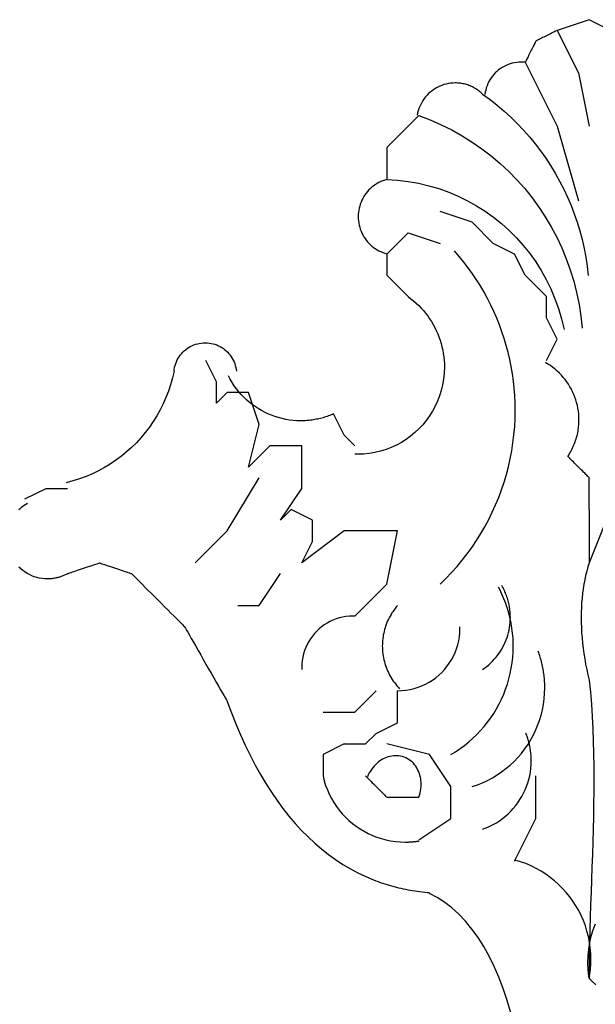
# Model space of a CAD drawing. Extents: x -18.8 to 47.2, y 0 to 24.4.
# Drawn here: x -4.7 to -0.1, y 4.4 to 12.2 of the extents above; entities that cross this region are included whole.
import ezdxf

# ---------------------------------------------------------------- set-up
doc = ezdxf.new("R2010")
doc.units = 0
doc.header["$MEASUREMENT"] = 0
doc.layers.add('LAYER_1', color=7, linetype='CONTINUOUS')

# ---------------------------------------------------------------- blocks, each defined once
blk = doc.blocks.new('710FRT')
at = {"layer": 'LAYER_1'}
for p in [(79.6289, 26.9431), (79.799, 26.9431)]:
    blk.add_line(p, (79.6289, 26.5173), dxfattribs=at)
for points in [[(79.9695, 30.6901), (79.6289, 30.8606), (79.3732, 30.7753)], [(79.3732, 30.7753), (79.3723, 30.7749), (79.3698, 30.7736), (79.3658, 30.7717), (79.3606, 30.769), (79.3541, 30.7658), (79.3466, 30.762), (79.3382, 30.7578), (79.329, 30.7532), (79.3193, 30.7484), (79.3092, 30.7433), (79.2987, 30.738), (79.2881, 30.7327), (79.2775, 30.7274), (79.267, 30.7221), (79.2569, 30.7171), (79.2471, 30.7122), (79.238, 30.7076), (79.2296, 30.7034), (79.2221, 30.6996), (79.2156, 30.6964), (79.2103, 30.6937), (79.2064, 30.6918), (79.2039, 30.6905), (79.203, 30.6901), (79.2026, 30.6892), (79.2013, 30.6867), (79.1994, 30.6828), (79.1967, 30.6775), (79.1935, 30.671), (79.1897, 30.6635), (79.1855, 30.6551), (79.1809, 30.646), (79.176, 30.6362), (79.171, 30.6261), (79.1657, 30.6156), (79.1604, 30.605), (79.1551, 30.5944), (79.1498, 30.5839), (79.1447, 30.5738), (79.1399, 30.5641), (79.1353, 30.5549), (79.1311, 30.5465), (79.1273, 30.539), (79.1241, 30.5325), (79.1214, 30.5273), (79.1195, 30.5233), (79.1182, 30.5208), (79.1178, 30.5199), (79.1164, 30.5201), (79.1151, 30.5202), (79.1138, 30.5203), (79.1124, 30.5204), (79.1111, 30.5205), (79.1098, 30.5206), (79.1084, 30.5208), (79.1071, 30.5209), (79.1058, 30.5209), (79.1045, 30.521), (79.1032, 30.5211), (79.1018, 30.5212), (79.1005, 30.5213), (79.0992, 30.5213), (79.0979, 30.5214), (79.0965, 30.5215), (79.0952, 30.5215), (79.0939, 30.5215), (79.0926, 30.5216), (79.0912, 30.5216), (79.0899, 30.5216), (79.0886, 30.5217), (79.0872, 30.5217), (79.0859, 30.5217), (79.0674, 30.5211), (79.0493, 30.5194), (79.0314, 30.5166), (79.0139, 30.5127), (78.9968, 30.5078), (78.9801, 30.5019), (78.9639, 30.4951), (78.9481, 30.4873), (78.9329, 30.4786), (78.9183, 30.469), (78.9043, 30.4586), (78.891, 30.4474), (78.8783, 30.4354), (78.8664, 30.4227), (78.8552, 30.4093), (78.8448, 30.3952), (78.8352, 30.3804), (78.8266, 30.3651), (78.8188, 30.3492), (78.8119, 30.3327), (78.8061, 30.3158), (78.8013, 30.2983), (78.7975, 30.2804), (78.7948, 30.2621)], [(79.3732, 30.7753), (79.5436, 30.4347), (79.6289, 30.0088)], [(79.1178, 30.5199), (79.3732, 30.0088), (79.5436, 29.4128)], [(78.7771, 30.2646), (78.7698, 30.2717), (78.7622, 30.2785), (78.7544, 30.2851), (78.7464, 30.2913), (78.7383, 30.2974), (78.73, 30.3031), (78.7215, 30.3086), (78.7128, 30.3137), (78.704, 30.3186), (78.6951, 30.3232), (78.686, 30.3275), (78.6767, 30.3315), (78.6674, 30.3352), (78.6579, 30.3386), (78.6483, 30.3416), (78.6386, 30.3444), (78.6288, 30.3469), (78.619, 30.349), (78.609, 30.3508), (78.599, 30.3523), (78.5888, 30.3535), (78.5787, 30.3543), (78.5684, 30.3548), (78.5581, 30.355), (78.5394, 30.3544), (78.5209, 30.3528), (78.5027, 30.35), (78.4848, 30.3462), (78.4673, 30.3414), (78.4502, 30.3356), (78.4336, 30.3288), (78.4174, 30.3211), (78.4017, 30.3125), (78.3866, 30.303), (78.3721, 30.2927), (78.3582, 30.2816), (78.345, 30.2697), (78.3325, 30.257), (78.3207, 30.2437), (78.3096, 30.2296), (78.2994, 30.2149), (78.29, 30.1996), (78.2815, 30.1837), (78.2738, 30.1672), (78.2672, 30.1501), (78.2615, 30.1326), (78.2568, 30.1146), (78.2532, 30.0961)], [(78.7771, 30.2646), (78.8362, 30.2215), (78.8933, 30.1764), (78.9487, 30.1295), (79.0022, 30.0808), (79.0537, 30.0303), (79.1033, 29.9781), (79.1509, 29.9243), (79.1965, 29.8689), (79.24, 29.8119), (79.2814, 29.7535), (79.3207, 29.6937), (79.3578, 29.6326), (79.3928, 29.5702), (79.4255, 29.5065), (79.4559, 29.4417), (79.484, 29.3758), (79.5098, 29.3089), (79.5332, 29.2409), (79.5542, 29.1721), (79.5728, 29.1024), (79.5889, 29.0319), (79.6025, 28.9606), (79.6135, 28.8887), (79.622, 28.8161)], [(78.2664, 30.0941), (78.2651, 30.0928), (78.2613, 30.089), (78.2554, 30.0831), (78.2474, 30.0751), (78.2377, 30.0654), (78.2264, 30.0542), (78.2138, 30.0416), (78.2001, 30.0279), (78.1855, 30.0133), (78.1702, 29.998), (78.1544, 29.9823), (78.1385, 29.9664), (78.1226, 29.9504), (78.1068, 29.9347), (78.0916, 29.9195), (78.0769, 29.9049), (78.0632, 29.8912), (78.0506, 29.8786), (78.0393, 29.8673), (78.0296, 29.8576), (78.0216, 29.8497), (78.0157, 29.8437), (78.0119, 29.84), (78.0106, 29.8387), (78.0106, 29.8374), (78.0106, 29.8336), (78.0106, 29.8277), (78.0106, 29.8197), (78.0106, 29.81), (78.0106, 29.7987), (78.0106, 29.7861), (78.0106, 29.7724), (78.0106, 29.7578), (78.0106, 29.7425), (78.0106, 29.7268), (78.0106, 29.7108), (78.0106, 29.6949), (78.0106, 29.6791), (78.0106, 29.6639), (78.0106, 29.6492), (78.0106, 29.6355), (78.0106, 29.6229), (78.0106, 29.6116), (78.0106, 29.6019), (78.0106, 29.5939), (78.0106, 29.588), (78.0106, 29.5842), (78.0106, 29.5829), (77.994, 29.5781), (77.9777, 29.5724), (77.962, 29.5659), (77.9467, 29.5585), (77.932, 29.5504), (77.9178, 29.5415), (77.9041, 29.5318), (77.8911, 29.5215), (77.8787, 29.5105), (77.8669, 29.4989), (77.8557, 29.4866), (77.8453, 29.4738), (77.8355, 29.4605), (77.8265, 29.4466), (77.8182, 29.4322), (77.8107, 29.4174), (77.804, 29.4022), (77.7981, 29.3865), (77.793, 29.3705), (77.7888, 29.3542), (77.7856, 29.3375), (77.7832, 29.3206), (77.7817, 29.3034), (77.7812, 29.286), (77.7817, 29.2686), (77.7832, 29.2515), (77.7856, 29.2346), (77.7889, 29.2179), (77.7931, 29.2016), (77.7981, 29.1856), (77.804, 29.17), (77.8108, 29.1548), (77.8183, 29.14), (77.8266, 29.1256), (77.8357, 29.1117), (77.8454, 29.0984), (77.8559, 29.0856), (77.8671, 29.0733), (77.8789, 29.0617), (77.8914, 29.0507), (77.9044, 29.0403), (77.9181, 29.0307), (77.9323, 29.0218), (77.947, 29.0136), (77.9623, 29.0062), (77.9781, 28.9996), (77.9943, 28.9939), (78.011, 28.989)], [(78.2664, 30.0941), (78.3569, 30.0597), (78.445, 30.0212), (78.5306, 29.9787), (78.6137, 29.9323), (78.694, 29.8822), (78.7715, 29.8284), (78.8461, 29.7712), (78.9177, 29.7106), (78.9862, 29.6469), (79.0515, 29.58), (79.1134, 29.5102), (79.172, 29.4375), (79.2271, 29.3622), (79.2785, 29.2843), (79.3263, 29.204), (79.3702, 29.1213), (79.4102, 29.0365), (79.4462, 28.9496), (79.4781, 28.8609), (79.5058, 28.7703), (79.5292, 28.6782), (79.5481, 28.5844), (79.5626, 28.4893), (79.5724, 28.393)], [(78.0106, 29.5829), (78.0967, 29.5776), (78.1815, 29.5675), (78.2649, 29.5527), (78.3467, 29.5334), (78.4268, 29.5096), (78.5051, 29.4816), (78.5813, 29.4493), (78.6554, 29.413), (78.7273, 29.3728), (78.7966, 29.3288), (78.8634, 29.2811), (78.9274, 29.2299), (78.9886, 29.1752), (79.0467, 29.1173), (79.1016, 29.0562), (79.1532, 28.992), (79.2013, 28.9249), (79.2457, 28.8551), (79.2864, 28.7825), (79.3232, 28.7075), (79.3558, 28.63), (79.3843, 28.5502), (79.4084, 28.4683), (79.4279, 28.3843)], [(79.2883, 28.4762), (79.2883, 28.6463), (79.1178, 28.8168), (79.0325, 28.9869), (78.8624, 29.0722), (78.6919, 29.2423), (78.4365, 29.3276)], [(78.0106, 28.9869), (78.1811, 29.1574), (78.4365, 29.0722)], [(78.0106, 28.9869), (78.0106, 28.8168), (78.1811, 28.6463)], [(78.4365, 26.3471), (78.4836, 26.393), (78.5289, 26.4403), (78.5725, 26.489), (78.6142, 26.539), (78.6542, 26.5902), (78.6923, 26.6427), (78.7285, 26.6964), (78.7629, 26.7512), (78.7953, 26.807), (78.8258, 26.8639), (78.8544, 26.9218), (78.881, 26.9805), (78.9056, 27.0401), (78.9281, 27.1006), (78.9486, 27.1618), (78.9671, 27.2237), (78.9835, 27.2863), (78.9977, 27.3494), (79.0099, 27.4132), (79.0198, 27.4774), (79.0276, 27.5421), (79.0332, 27.6072), (79.0366, 27.6727), (79.0377, 27.7384), (79.0368, 27.7971), (79.0341, 27.8555), (79.0297, 27.9137), (79.0234, 27.9716), (79.0154, 28.0292), (79.0057, 28.0865), (78.9943, 28.1433), (78.9811, 28.1997), (78.9663, 28.2557), (78.9497, 28.3111), (78.9316, 28.366), (78.9117, 28.4204), (78.8903, 28.4741), (78.8672, 28.5271), (78.8425, 28.5794), (78.8162, 28.631), (78.7884, 28.6819), (78.7589, 28.7319), (78.728, 28.7811), (78.6955, 28.8294), (78.6615, 28.8767), (78.626, 28.9231), (78.589, 28.9685), (78.5505, 29.0129)], [(78.1811, 28.6463), (78.2035, 28.6296), (78.225, 28.612), (78.2458, 28.5937), (78.2658, 28.5746), (78.2849, 28.5549), (78.3032, 28.5344), (78.3206, 28.5133), (78.3372, 28.4915), (78.3528, 28.4692), (78.3676, 28.4463), (78.3815, 28.4228), (78.3944, 28.3988), (78.4063, 28.3743), (78.4173, 28.3494), (78.4274, 28.324), (78.4364, 28.2983), (78.4444, 28.2721), (78.4514, 28.2456), (78.4574, 28.2188), (78.4623, 28.1918), (78.4662, 28.1644), (78.4689, 28.1368), (78.4706, 28.1091), (78.4712, 28.0811), (78.4696, 28.0335), (78.4648, 27.9868), (78.457, 27.941), (78.4463, 27.8963), (78.4327, 27.8527), (78.4164, 27.8105), (78.3975, 27.7696), (78.3761, 27.7302), (78.3522, 27.6923), (78.3261, 27.6562), (78.2977, 27.6219), (78.2672, 27.5894), (78.2348, 27.559), (78.2004, 27.5306), (78.1642, 27.5045), (78.1264, 27.4806), (78.087, 27.4592), (78.046, 27.4403), (78.0038, 27.4241), (77.9602, 27.4105), (77.9155, 27.3998), (77.8697, 27.392), (77.8229, 27.3873), (77.7753, 27.3856), (77.7744, 27.3856), (77.7735, 27.3856), (77.7726, 27.3856), (77.7717, 27.3856), (77.7708, 27.3857), (77.7698, 27.3857), (77.7689, 27.3857), (77.768, 27.3857), (77.7671, 27.3857), (77.7661, 27.3857), (77.7652, 27.3857), (77.7643, 27.3857), (77.7633, 27.3857), (77.7624, 27.3857), (77.7615, 27.3857), (77.7605, 27.3858), (77.7596, 27.3858), (77.7587, 27.3858), (77.7578, 27.3858), (77.7568, 27.3859), (77.7559, 27.3859), (77.755, 27.3859), (77.7541, 27.386), (77.7532, 27.386)], [(79.2883, 28.1355), (79.3732, 28.3057), (79.2883, 28.4762)], [(76.3075, 28.0503), (76.3095, 28.0662), (76.3125, 28.0818), (76.3164, 28.0969), (76.3212, 28.1117), (76.3269, 28.1261), (76.3334, 28.14), (76.3407, 28.1534), (76.3488, 28.1663), (76.3577, 28.1786), (76.3672, 28.1903), (76.3774, 28.2015), (76.3883, 28.212), (76.3998, 28.2218), (76.4118, 28.2309), (76.4244, 28.2393), (76.4375, 28.247), (76.4511, 28.2538), (76.4652, 28.2599), (76.4796, 28.2651), (76.4945, 28.2694), (76.5096, 28.2728), (76.5251, 28.2752), (76.5409, 28.2767), (76.557, 28.2773), (76.5731, 28.2767), (76.589, 28.2752), (76.6045, 28.2727), (76.6198, 28.2693), (76.6347, 28.265), (76.6492, 28.2598), (76.6633, 28.2537), (76.6769, 28.2468), (76.69, 28.2391), (76.7026, 28.2306), (76.7147, 28.2215), (76.7262, 28.2116), (76.7371, 28.201), (76.7473, 28.1898), (76.7569, 28.178), (76.7657, 28.1656), (76.7738, 28.1527), (76.7811, 28.1392), (76.7876, 28.1253), (76.7932, 28.1109), (76.798, 28.096), (76.8019, 28.0808), (76.8048, 28.0652), (76.8068, 28.0492)], [(77.1592, 26.8579), (77.3294, 27.1133), (77.3294, 27.4539), (77.074, 27.4539), (76.9035, 27.2838), (76.9887, 27.6244), (76.9035, 27.8798), (76.7334, 27.8798), (76.6481, 27.7945), (76.6481, 27.965), (76.5629, 28.1355)], [(79.6289, 26.9431), (79.6289, 26.9444), (79.6289, 26.9482), (79.6289, 26.9541), (79.6289, 26.9621), (79.6289, 26.9718), (79.6289, 26.983), (79.6289, 26.9956), (79.6289, 27.0094), (79.6289, 27.0239), (79.6289, 27.0392), (79.6289, 27.0549), (79.6289, 27.0708), (79.6289, 27.0868), (79.6289, 27.1025), (79.6289, 27.1177), (79.6289, 27.1323), (79.6289, 27.146), (79.6289, 27.1586), (79.6289, 27.1699), (79.6289, 27.1796), (79.6289, 27.1876), (79.6289, 27.1935), (79.6289, 27.1972), (79.6289, 27.1985), (79.628, 27.1994), (79.6255, 27.2019), (79.6216, 27.2059), (79.6163, 27.2112), (79.6098, 27.2176), (79.6023, 27.2252), (79.5938, 27.2336), (79.5847, 27.2427), (79.5749, 27.2525), (79.5648, 27.2627), (79.5543, 27.2731), (79.5436, 27.2838), (79.533, 27.2944), (79.5225, 27.3049), (79.5123, 27.3151), (79.5026, 27.3248), (79.4935, 27.334), (79.485, 27.3424), (79.4775, 27.3499), (79.471, 27.3564), (79.4657, 27.3617), (79.4618, 27.3657), (79.4593, 27.3682), (79.4584, 27.369), (79.4655, 27.3799), (79.4724, 27.391), (79.479, 27.4022), (79.4852, 27.4135), (79.4912, 27.425), (79.4969, 27.4366), (79.5023, 27.4483), (79.5075, 27.4602), (79.5123, 27.4721), (79.5168, 27.4842), (79.521, 27.4963), (79.5249, 27.5086), (79.5286, 27.5209), (79.5319, 27.5334), (79.5349, 27.5459), (79.5376, 27.5584), (79.54, 27.5711), (79.542, 27.5838), (79.5438, 27.5966), (79.5452, 27.6094), (79.5464, 27.6223), (79.5472, 27.6352), (79.5476, 27.6482), (79.5478, 27.6611), (79.5473, 27.6847), (79.5457, 27.7082), (79.5431, 27.7314), (79.5394, 27.7544), (79.5348, 27.7771), (79.5292, 27.7995), (79.5226, 27.8216), (79.5151, 27.8433), (79.5066, 27.8646), (79.4972, 27.8856), (79.4869, 27.9061), (79.4757, 27.9261), (79.4637, 27.9456), (79.4508, 27.9646), (79.4371, 27.9831), (79.4225, 28.001), (79.4072, 28.0182), (79.3911, 28.0348), (79.3742, 28.0508), (79.3566, 28.0661), (79.3382, 28.0806), (79.3191, 28.0944), (79.2994, 28.1074), (79.2789, 28.1196)], [(76.3075, 28.0503), (76.295, 27.9958), (76.2801, 27.9423), (76.2627, 27.89), (76.2429, 27.8387), (76.2208, 27.7887), (76.1964, 27.74), (76.1699, 27.6927), (76.1412, 27.6467), (76.1104, 27.6022), (76.0777, 27.5593), (76.043, 27.518), (76.0065, 27.4784), (75.9681, 27.4406), (75.928, 27.4045), (75.8863, 27.3704), (75.8429, 27.3382), (75.7979, 27.308), (75.7515, 27.2799), (75.7037, 27.2539), (75.6545, 27.2302), (75.604, 27.2087), (75.5522, 27.1896), (75.4993, 27.1729), (75.4453, 27.1587)], [(77.5848, 27.7096), (77.5744, 27.7051), (77.564, 27.7008), (77.5535, 27.6966), (77.5429, 27.6926), (77.5323, 27.6888), (77.5216, 27.6852), (77.5109, 27.6818), (77.5001, 27.6786), (77.4893, 27.6756), (77.4784, 27.6728), (77.4674, 27.6701), (77.4564, 27.6677), (77.4454, 27.6654), (77.4343, 27.6634), (77.4232, 27.6615), (77.4121, 27.6598), (77.4009, 27.6583), (77.3897, 27.6571), (77.3785, 27.656), (77.3672, 27.6551), (77.356, 27.6544), (77.3447, 27.6539), (77.3334, 27.6536), (77.3221, 27.6535), (77.2915, 27.6542), (77.2611, 27.6564), (77.231, 27.6599), (77.2013, 27.6648), (77.172, 27.6711), (77.1431, 27.6787), (77.1147, 27.6876), (77.0868, 27.6978), (77.0595, 27.7092), (77.0327, 27.7218), (77.0066, 27.7357), (76.9812, 27.7507), (76.9564, 27.7668), (76.9325, 27.7841), (76.9093, 27.8025), (76.887, 27.8219), (76.8655, 27.8424), (76.845, 27.8639), (76.8254, 27.8864), (76.8068, 27.9098), (76.7893, 27.9342), (76.7729, 27.9596), (76.7576, 27.9858), (76.7434, 28.0129)], [(77.7552, 27.4539), (77.67, 27.5392), (77.5848, 27.7096)], [(76.478, 26.5173), (76.7334, 26.7727), (76.9887, 27.1985)], [(75.1151, 27.0284), (75.2856, 27.1133), (75.4557, 27.1133)], [(75.4557, 26.432), (75.4496, 26.4286), (75.4434, 26.4253), (75.4371, 26.4221), (75.4308, 26.4191), (75.4244, 26.4162), (75.4179, 26.4135), (75.4114, 26.4109), (75.4049, 26.4085), (75.3983, 26.4062), (75.3917, 26.404), (75.385, 26.402), (75.3782, 26.4002), (75.3715, 26.3985), (75.3647, 26.3969), (75.3578, 26.3955), (75.351, 26.3942), (75.3441, 26.3931), (75.3372, 26.3921), (75.3302, 26.3913), (75.3233, 26.3906), (75.3163, 26.3901), (75.3093, 26.3897), (75.3023, 26.3895), (75.2953, 26.3894), (75.2731, 26.3901), (75.2513, 26.3924), (75.2299, 26.396), (75.2091, 26.401), (75.1888, 26.4073), (75.1691, 26.4149), (75.15, 26.4237), (75.1317, 26.4337), (75.114, 26.4448), (75.0972, 26.457), (75.0812, 26.4702), (75.0661, 26.4844)], [(75.0662, 26.9431), (75.0764, 26.9529), (75.0871, 26.9622), (75.0982, 26.9712), (75.1098, 26.9796), (75.1218, 26.9876), (75.1342, 26.9951)], [(77.3294, 26.5173), (77.4146, 26.6878), (77.4146, 26.8579), (77.2441, 26.9431), (77.1592, 26.8579)], [(78.0959, 26.7727), (77.67, 26.7727), (77.3294, 26.5173)], [(77.7552, 26.0914), (78.0106, 26.3471), (78.0959, 26.7727)], [(75.4557, 26.432), (75.457, 26.4325), (75.4608, 26.4337), (75.4667, 26.4357), (75.4747, 26.4383), (75.4844, 26.4416), (75.4957, 26.4453), (75.5083, 26.4495), (75.522, 26.4541), (75.5366, 26.459), (75.5519, 26.4641), (75.5677, 26.4693), (75.5836, 26.4746), (75.5995, 26.48), (75.6153, 26.4852), (75.6305, 26.4903), (75.6452, 26.4952), (75.6589, 26.4997), (75.6715, 26.5039), (75.6828, 26.5077), (75.6925, 26.511), (75.7005, 26.5136), (75.7064, 26.5156), (75.7102, 26.5168), (75.7115, 26.5173), (75.7128, 26.5168), (75.7165, 26.5156), (75.7224, 26.5136), (75.7304, 26.511), (75.7401, 26.5077), (75.7514, 26.5039), (75.764, 26.4997), (75.7777, 26.4952), (75.7923, 26.4903), (75.8075, 26.4852), (75.8232, 26.48), (75.8392, 26.4746), (75.8551, 26.4693), (75.8708, 26.4641), (75.886, 26.459), (75.9006, 26.4541), (75.9143, 26.4495), (75.9269, 26.4453), (75.9382, 26.4416), (75.9479, 26.4383), (75.9559, 26.4357), (75.9618, 26.4337), (75.9656, 26.4325), (75.9668, 26.432), (75.969, 26.4299), (75.9752, 26.4236), (75.9851, 26.4137), (75.9984, 26.4005), (76.0146, 26.3843), (76.0334, 26.3655), (76.0544, 26.3445), (76.0773, 26.3217), (76.1016, 26.2974), (76.127, 26.272), (76.1532, 26.2458), (76.1798, 26.2193), (76.2063, 26.1927), (76.2325, 26.1666), (76.258, 26.1411), (76.2823, 26.1168), (76.3052, 26.094), (76.3262, 26.073), (76.345, 26.0542), (76.3612, 26.038), (76.3744, 26.0248), (76.3843, 26.0149), (76.3906, 26.0086), (76.3927, 26.0065), (76.3944, 26.0035), (76.3994, 25.9948), (76.4074, 25.9809), (76.418, 25.9623), (76.4309, 25.9396), (76.4459, 25.9133), (76.4628, 25.8839), (76.481, 25.8519), (76.5005, 25.8178), (76.5209, 25.7822), (76.5418, 25.7455), (76.563, 25.7083), (76.5843, 25.6711), (76.6052, 25.6345), (76.6256, 25.5988), (76.645, 25.5647), (76.6633, 25.5327), (76.6801, 25.5033), (76.6952, 25.477), (76.7081, 25.4543), (76.7187, 25.4358), (76.7267, 25.4219), (76.7316, 25.4131), (76.7334, 25.4101), (76.7673, 25.3185), (76.8026, 25.2295), (76.8392, 25.1433), (76.8771, 25.0599), (76.9163, 24.9793), (76.9569, 24.9014), (76.9988, 24.8263), (77.0419, 24.7539), (77.0864, 24.6844), (77.1321, 24.6177), (77.1792, 24.5538), (77.2275, 24.4928), (77.277, 24.4345), (77.3279, 24.3791), (77.3799, 24.3266), (77.4333, 24.2769), (77.4879, 24.23), (77.5437, 24.1861), (77.6007, 24.145), (77.659, 24.1068), (77.7185, 24.0715), (77.7792, 24.0392), (77.8411, 24.0097), (77.9043, 23.9832), (77.922, 23.9763), (77.9398, 23.9697), (77.9577, 23.9634), (77.9756, 23.9572), (77.9937, 23.9513), (78.0118, 23.9456), (78.0301, 23.9401), (78.0484, 23.9349), (78.0668, 23.9299), (78.0853, 23.9251), (78.1038, 23.9205), (78.1225, 23.9161), (78.1412, 23.912), (78.16, 23.9081), (78.1789, 23.9045), (78.1979, 23.901), (78.217, 23.8978), (78.2361, 23.8948), (78.2553, 23.892), (78.2746, 23.8895), (78.294, 23.8872), (78.3135, 23.8851), (78.333, 23.8832), (78.3527, 23.8816)], [(79.6289, 26.5173), (79.6187, 26.4849), (79.6094, 26.4517), (79.6009, 26.4177), (79.5934, 26.3829), (79.5867, 26.3473), (79.5809, 26.3111), (79.5761, 26.2742), (79.5721, 26.2366), (79.569, 26.1985), (79.5667, 26.1598), (79.5654, 26.1206), (79.565, 26.0809), (79.5654, 26.0408), (79.5667, 26.0002), (79.569, 25.9593), (79.5721, 25.9181), (79.5761, 25.8766), (79.5809, 25.8348), (79.5867, 25.7927), (79.5934, 25.7505), (79.6009, 25.7082), (79.6094, 25.6657), (79.6187, 25.6232), (79.6289, 25.5806), (79.6386, 25.4844), (79.6467, 25.3873), (79.6533, 25.2895), (79.6584, 25.191), (79.6621, 25.092), (79.6647, 24.9924), (79.6662, 24.8924), (79.6666, 24.792), (79.6662, 24.6913), (79.665, 24.5904), (79.6631, 24.4894), (79.6607, 24.3882), (79.6579, 24.2871), (79.6547, 24.1861), (79.6513, 24.0851), (79.6478, 23.9845), (79.6442, 23.8841), (79.6408, 23.7841), (79.6376, 23.6845), (79.6348, 23.5854), (79.6324, 23.487), (79.6305, 23.3892), (79.6293, 23.2921), (79.6289, 23.1959), (79.6293, 23.1954), (79.6306, 23.1942), (79.6325, 23.1922), (79.6352, 23.1896), (79.6384, 23.1863), (79.6422, 23.1826), (79.6463, 23.1784), (79.6509, 23.1738), (79.6558, 23.169), (79.6608, 23.1639), (79.666, 23.1587), (79.6713, 23.1534), (79.6766, 23.1481), (79.6819, 23.1429)], [(76.8186, 26.1766), (76.9887, 26.1766), (77.1592, 26.432)], [(78.5218, 24.9843), (78.5598, 25.0075), (78.5966, 25.0323), (78.6321, 25.0585), (78.6662, 25.0861), (78.699, 25.1151), (78.7304, 25.1454), (78.7604, 25.1769), (78.7889, 25.2097), (78.816, 25.2435), (78.8415, 25.2785), (78.8654, 25.3145), (78.8878, 25.3514), (78.9086, 25.3893), (78.9277, 25.4281), (78.9452, 25.4677), (78.9609, 25.508), (78.9749, 25.5491), (78.9872, 25.5908), (78.9976, 25.6331), (79.0062, 25.676), (79.013, 25.7194), (79.0179, 25.7632), (79.0208, 25.8074), (79.0218, 25.8519), (79.0216, 25.8725), (79.0209, 25.893), (79.0199, 25.9135), (79.0184, 25.9339), (79.0165, 25.9543), (79.0142, 25.9747), (79.0115, 25.9949), (79.0084, 26.0151), (79.0049, 26.0352), (79.0009, 26.0552), (78.9966, 26.0752), (78.9919, 26.095), (78.9867, 26.1148), (78.9812, 26.1344), (78.9752, 26.1539), (78.9689, 26.1733), (78.9621, 26.1926), (78.955, 26.2118), (78.9474, 26.2308), (78.9395, 26.2496), (78.9312, 26.2684), (78.9225, 26.2869), (78.9134, 26.3053), (78.904, 26.3236)], [(78.7771, 25.6655), (78.7941, 25.6776), (78.8105, 25.6903), (78.8264, 25.7035), (78.8416, 25.7174), (78.8561, 25.7318), (78.8701, 25.7468), (78.8834, 25.7623), (78.896, 25.7782), (78.908, 25.7947), (78.9192, 25.8115), (78.9298, 25.8289), (78.9397, 25.8466), (78.9489, 25.8647), (78.9573, 25.8831), (78.965, 25.9019), (78.9719, 25.921), (78.978, 25.9405), (78.9834, 25.9601), (78.988, 25.9801), (78.9918, 26.0002), (78.9947, 26.0206), (78.9969, 26.0412), (78.9981, 26.0619), (78.9986, 26.0827), (78.9984, 26.0939), (78.9981, 26.105), (78.9975, 26.1162), (78.9966, 26.1272), (78.9955, 26.1383), (78.9942, 26.1493), (78.9926, 26.1603), (78.9908, 26.1712), (78.9887, 26.1821), (78.9864, 26.1929), (78.9839, 26.2037), (78.9811, 26.2144), (78.9781, 26.225), (78.9749, 26.2356), (78.9714, 26.2461), (78.9677, 26.2566), (78.9637, 26.2669), (78.9595, 26.2772), (78.9551, 26.2873), (78.9505, 26.2974), (78.9456, 26.3074), (78.9405, 26.3173), (78.9352, 26.3271), (78.9296, 26.3367)], [(78.0959, 26.1766), (78.0863, 26.1653), (78.077, 26.1538), (78.0682, 26.1419), (78.0597, 26.1299), (78.0516, 26.1176), (78.0438, 26.1051), (78.0365, 26.0924), (78.0295, 26.0795), (78.023, 26.0664), (78.0168, 26.0531), (78.0111, 26.0396), (78.0057, 26.026), (78.0007, 26.0123), (77.9962, 25.9983), (77.9921, 25.9843), (77.9884, 25.9701), (77.9851, 25.9558), (77.9822, 25.9414), (77.9798, 25.9269), (77.9778, 25.9123), (77.9763, 25.8977), (77.9751, 25.883), (77.9745, 25.8682), (77.9743, 25.8533), (77.9745, 25.8374), (77.9753, 25.8216), (77.9766, 25.8058), (77.9783, 25.7901), (77.9806, 25.7745), (77.9834, 25.759), (77.9866, 25.7436), (77.9904, 25.7284), (77.9946, 25.7133), (77.9993, 25.6984), (78.0045, 25.6836), (78.0101, 25.669), (78.0162, 25.6546), (78.0228, 25.6403), (78.0298, 25.6263), (78.0372, 25.6126), (78.0451, 25.599), (78.0535, 25.5857), (78.0623, 25.5727), (78.0715, 25.5599), (78.0811, 25.5474), (78.0912, 25.5352), (78.1016, 25.5233), (78.1125, 25.5117)], [(77.7552, 26.0914), (77.7546, 26.0914), (77.7539, 26.0915), (77.7532, 26.0915), (77.7525, 26.0915), (77.7518, 26.0916), (77.7511, 26.0916), (77.7504, 26.0916), (77.7497, 26.0916), (77.749, 26.0917), (77.7483, 26.0917), (77.7476, 26.0917), (77.7469, 26.0917), (77.7462, 26.0917), (77.7455, 26.0917), (77.7449, 26.0917), (77.7442, 26.0917), (77.7435, 26.0917), (77.7428, 26.0917), (77.7421, 26.0917), (77.7414, 26.0917), (77.7407, 26.0917), (77.74, 26.0917), (77.7393, 26.0917), (77.7386, 26.0917), (77.7106, 26.0908), (77.6831, 26.088), (77.6561, 26.0834), (77.6298, 26.0771), (77.6042, 26.0691), (77.5793, 26.0596), (77.5552, 26.0484), (77.532, 26.0358), (77.5097, 26.0218), (77.4884, 26.0064), (77.4682, 25.9898), (77.4491, 25.9718), (77.4312, 25.9527), (77.4145, 25.9325), (77.3991, 25.9113), (77.385, 25.889), (77.3724, 25.8658), (77.3613, 25.8418), (77.3517, 25.8169), (77.3437, 25.7913), (77.3374, 25.7649), (77.3328, 25.738), (77.33, 25.7105), (77.329, 25.6825), (77.329, 25.6818), (77.329, 25.681), (77.329, 25.6803), (77.329, 25.6796), (77.329, 25.6789), (77.329, 25.6782), (77.329, 25.6775), (77.329, 25.6768), (77.329, 25.6761), (77.3291, 25.6754), (77.3291, 25.6747), (77.3291, 25.674), (77.3291, 25.6733), (77.3291, 25.6726), (77.3291, 25.6719), (77.3291, 25.6712), (77.3292, 25.6705), (77.3292, 25.6698), (77.3292, 25.6691), (77.3292, 25.6684), (77.3293, 25.6677), (77.3293, 25.667), (77.3293, 25.6662), (77.3294, 25.6655)], [(78.0959, 25.4954), (78.1301, 25.4965), (78.1637, 25.4999), (78.1965, 25.5055), (78.2287, 25.5132), (78.26, 25.523), (78.2903, 25.5347), (78.3197, 25.5482), (78.348, 25.5636), (78.3752, 25.5807), (78.4012, 25.5995), (78.4258, 25.6199), (78.4492, 25.6418), (78.471, 25.6651), (78.4914, 25.6898), (78.5102, 25.7157), (78.5273, 25.7429), (78.5427, 25.7712), (78.5563, 25.8006), (78.568, 25.831), (78.5777, 25.8623), (78.5854, 25.8944), (78.591, 25.9273), (78.5944, 25.9609), (78.5956, 25.9951), (78.5956, 25.9955), (78.5956, 25.996), (78.5956, 25.9965), (78.5956, 25.9969), (78.5956, 25.9974), (78.5956, 25.9979), (78.5956, 25.9983), (78.5956, 25.9988), (78.5956, 25.9992), (78.5956, 25.9997), (78.5956, 26.0001), (78.5956, 26.0006), (78.5956, 26.001), (78.5956, 26.0014), (78.5956, 26.0019), (78.5956, 26.0023), (78.5956, 26.0028), (78.5956, 26.0032), (78.5956, 26.0036), (78.5956, 26.0041), (78.5956, 26.0045), (78.5956, 26.0049), (78.5956, 26.0054), (78.5956, 26.0058)], [(78.6919, 24.7289), (78.7346, 24.7434), (78.7761, 24.7601), (78.8164, 24.7788), (78.8553, 24.7995), (78.8929, 24.8222), (78.929, 24.8467), (78.9637, 24.873), (78.9968, 24.901), (79.0284, 24.9306), (79.0583, 24.9618), (79.0865, 24.9944), (79.1129, 25.0284), (79.1376, 25.0638), (79.1604, 25.1004), (79.1812, 25.1382), (79.2001, 25.1771), (79.217, 25.2171), (79.2318, 25.258), (79.2445, 25.2998), (79.255, 25.3423), (79.2633, 25.3857), (79.2692, 25.4296), (79.2728, 25.4742), (79.2741, 25.5193), (79.274, 25.5317), (79.2737, 25.5441), (79.2732, 25.5565), (79.2726, 25.5689), (79.2718, 25.5813), (79.2707, 25.5937), (79.2695, 25.606), (79.2682, 25.6183), (79.2666, 25.6306), (79.2649, 25.6429), (79.2629, 25.6551), (79.2608, 25.6673), (79.2585, 25.6795), (79.256, 25.6917), (79.2533, 25.7038), (79.2505, 25.7158), (79.2475, 25.7279), (79.2442, 25.7398), (79.2408, 25.7518), (79.2372, 25.7637), (79.2335, 25.7755), (79.2295, 25.7873), (79.2254, 25.799), (79.221, 25.8107)], [(77.4999, 25.3249), (77.7552, 25.3249), (77.9257, 25.4954)], [(77.9257, 25.1547), (78.0959, 25.24), (78.0959, 25.4954)], [(77.67, 25.0695), (77.8405, 25.0695), (77.9257, 25.1547)], [(78.7771, 24.3882), (78.8058, 24.3992), (78.8337, 24.4115), (78.8607, 24.4251), (78.8868, 24.4401), (78.912, 24.4563), (78.9361, 24.4736), (78.9593, 24.4922), (78.9814, 24.5118), (79.0025, 24.5325), (79.0224, 24.5541), (79.0412, 24.5768), (79.0589, 24.6003), (79.0753, 24.6247), (79.0904, 24.6499), (79.1043, 24.6759), (79.1169, 24.7026), (79.1281, 24.7299), (79.1379, 24.7579), (79.1464, 24.7864), (79.1533, 24.8155), (79.1588, 24.8451), (79.1627, 24.875), (79.1651, 24.9054), (79.1659, 24.9361), (79.1659, 24.9455), (79.1656, 24.955), (79.1652, 24.9644), (79.1647, 24.9738), (79.164, 24.9832), (79.1632, 24.9926), (79.1622, 25.0019), (79.161, 25.0113), (79.1597, 25.0206), (79.1583, 25.0299), (79.1566, 25.0392), (79.1549, 25.0484), (79.153, 25.0576), (79.1509, 25.0668), (79.1487, 25.076), (79.1464, 25.0851), (79.1439, 25.0942), (79.1412, 25.1033), (79.1384, 25.1123), (79.1355, 25.1213), (79.1324, 25.1302), (79.1292, 25.1391), (79.1258, 25.148), (79.1223, 25.1568)], [(77.67, 25.0695), (77.4999, 24.9843), (77.4999, 24.8141)], [(78.5218, 24.7289), (78.3513, 24.9843), (78.0106, 25.0695)], [(77.8405, 24.8141), (77.8414, 24.8132), (77.8438, 24.8108), (77.8478, 24.8068), (77.8531, 24.8015), (77.8596, 24.795), (77.8671, 24.7875), (77.8755, 24.7791), (77.8846, 24.7699), (77.8943, 24.7602), (77.9045, 24.75), (77.915, 24.7395), (77.9256, 24.7289), (77.9362, 24.7182), (77.9466, 24.7078), (77.9568, 24.6976), (77.9665, 24.6878), (77.9757, 24.6787), (77.9841, 24.6703), (77.9916, 24.6627), (77.998, 24.6563), (78.0033, 24.6509), (78.0073, 24.647), (78.0098, 24.6445), (78.0106, 24.6436), (78.0119, 24.6436), (78.0157, 24.6436), (78.0216, 24.6436), (78.0296, 24.6436), (78.0393, 24.6436), (78.0506, 24.6436), (78.0632, 24.6436), (78.0769, 24.6436), (78.0916, 24.6436), (78.1068, 24.6436), (78.1226, 24.6436), (78.1385, 24.6436), (78.1544, 24.6436), (78.1702, 24.6436), (78.1855, 24.6436), (78.2001, 24.6436), (78.2138, 24.6436), (78.2264, 24.6436), (78.2377, 24.6436), (78.2474, 24.6436), (78.2554, 24.6436), (78.2613, 24.6436), (78.2651, 24.6436), (78.2664, 24.6436), (78.2664, 24.6437), (78.2664, 24.6437), (78.2664, 24.6438), (78.2664, 24.6438), (78.2664, 24.6438), (78.2664, 24.6439), (78.2664, 24.6439), (78.2665, 24.644), (78.2665, 24.644), (78.2665, 24.6441), (78.2665, 24.6441), (78.2665, 24.6441), (78.2666, 24.6442), (78.2666, 24.6442), (78.2666, 24.6443), (78.2666, 24.6443), (78.2666, 24.6444), (78.2667, 24.6444), (78.2667, 24.6444), (78.2667, 24.6445), (78.2667, 24.6445), (78.2667, 24.6446), (78.2667, 24.6446), (78.2667, 24.6447), (78.2724, 24.6614), (78.277, 24.6782), (78.2806, 24.6951), (78.2831, 24.7118), (78.2847, 24.7285), (78.2853, 24.7451), (78.2849, 24.7614), (78.2836, 24.7775), (78.2814, 24.7934), (78.2782, 24.8089), (78.2742, 24.824), (78.2693, 24.8387), (78.2635, 24.8529), (78.2569, 24.8666), (78.2495, 24.8798), (78.2413, 24.8923), (78.2323, 24.9041), (78.2225, 24.9152), (78.212, 24.9256), (78.2008, 24.9351), (78.1888, 24.9438), (78.1762, 24.9515), (78.1629, 24.9584), (78.1489, 24.9642), (78.1349, 24.9687), (78.1208, 24.9722), (78.1065, 24.9746), (78.0922, 24.9758), (78.0778, 24.976), (78.0635, 24.9752), (78.0492, 24.9734), (78.035, 24.9705), (78.0209, 24.9667), (78.0071, 24.9619), (77.9934, 24.9562), (77.9801, 24.9496), (77.967, 24.9422), (77.9543, 24.9338), (77.9419, 24.9246), (77.93, 24.9146), (77.9186, 24.9038), (77.9077, 24.8922), (77.8973, 24.8798), (77.8876, 24.8668), (77.8785, 24.853), (77.87, 24.8385), (77.8623, 24.8233), (77.8554, 24.8075)], [(77.4999, 24.8141), (77.5094, 24.776), (77.5209, 24.7388), (77.5345, 24.7027), (77.55, 24.6677), (77.5674, 24.6339), (77.5866, 24.6012), (77.6075, 24.5699), (77.63, 24.5398), (77.6541, 24.5111), (77.6797, 24.4839), (77.7068, 24.4581), (77.7352, 24.4339), (77.7649, 24.4113), (77.7958, 24.3904), (77.8279, 24.3712), (77.8611, 24.3538), (77.8953, 24.3382), (77.9304, 24.3245), (77.9664, 24.3128), (78.0032, 24.303), (78.0407, 24.2954), (78.0788, 24.2898), (78.1176, 24.2865), (78.1569, 24.2853), (78.1615, 24.2853), (78.1662, 24.2854), (78.1709, 24.2855), (78.1755, 24.2856), (78.1802, 24.2857), (78.1848, 24.2859), (78.1895, 24.2861), (78.1941, 24.2864), (78.1987, 24.2866), (78.2033, 24.2869), (78.208, 24.2873), (78.2126, 24.2877), (78.2172, 24.2881), (78.2218, 24.2885), (78.2264, 24.289), (78.231, 24.2895), (78.2356, 24.29), (78.2402, 24.2906), (78.2448, 24.2912), (78.2494, 24.2918), (78.254, 24.2925), (78.2586, 24.2932), (78.2632, 24.2939), (78.2678, 24.2947)], [(79.0325, 24.1328), (79.203, 24.4735), (79.203, 24.8141)], [(78.2664, 24.303), (78.5218, 24.4735), (78.5218, 24.7289)], [(79.6289, 23.1959), (79.63, 23.2022), (79.6311, 23.2085), (79.6322, 23.2148), (79.6332, 23.2212), (79.6342, 23.2275), (79.6351, 23.2339), (79.6359, 23.2402), (79.6367, 23.2466), (79.6375, 23.2529), (79.6382, 23.2593), (79.6389, 23.2656), (79.6395, 23.272), (79.6401, 23.2784), (79.6406, 23.2847), (79.6411, 23.2911), (79.6415, 23.2975), (79.6419, 23.3039), (79.6422, 23.3103), (79.6425, 23.3167), (79.6427, 23.3231), (79.6429, 23.3295), (79.643, 23.3359), (79.6431, 23.3423), (79.6431, 23.3487), (79.6418, 23.3948), (79.638, 23.4405), (79.6317, 23.4854), (79.623, 23.5297), (79.6119, 23.5731), (79.5986, 23.6157), (79.583, 23.6573), (79.5652, 23.6979), (79.5454, 23.7374), (79.5234, 23.7756), (79.4995, 23.8126), (79.4737, 23.8483), (79.446, 23.8825), (79.4165, 23.9152), (79.3852, 23.9463), (79.3523, 23.9757), (79.3177, 24.0034), (79.2816, 24.0292), (79.2439, 24.0532), (79.2049, 24.0751), (79.1644, 24.095), (79.1226, 24.1128), (79.0796, 24.1283), (79.0353, 24.1415)], [(79.6289, 23.1959), (79.6281, 23.201), (79.6274, 23.2062), (79.6267, 23.2113), (79.626, 23.2165), (79.6254, 23.2217), (79.6248, 23.2269), (79.6242, 23.2321), (79.6237, 23.2373), (79.6232, 23.2425), (79.6227, 23.2477), (79.6223, 23.2529), (79.6219, 23.2581), (79.6215, 23.2633), (79.6212, 23.2685), (79.6209, 23.2737), (79.6206, 23.2789), (79.6203, 23.2842), (79.6201, 23.2894), (79.6199, 23.2946), (79.6198, 23.2998), (79.6197, 23.305), (79.6196, 23.3102), (79.6196, 23.3154), (79.6195, 23.3206), (79.6213, 23.3751), (79.6264, 23.4288), (79.6348, 23.4814), (79.6464, 23.533), (79.6611, 23.5834), (79.6788, 23.6324)], [(79.0013, 22.9203), (78.9729, 23.0187), (78.9414, 23.1135), (78.9068, 23.2042), (78.8693, 23.2908), (78.829, 23.3729), (78.7858, 23.4503), (78.74, 23.5228), (78.6915, 23.5902), (78.6405, 23.6521), (78.5871, 23.7085), (78.5313, 23.759), (78.4732, 23.8034), (78.413, 23.8414), (78.3506, 23.873)]]:
    blk.add_lwpolyline(points, dxfattribs=at)

msp = doc.modelspace()

# ---------------------------------------------------------------- block references
at = {"layer": 'LAYER_1'}
msp.add_blockref('710FRT', (-79.8079, -18.6153), dxfattribs=at)

doc.saveas('drawing.dxf')
